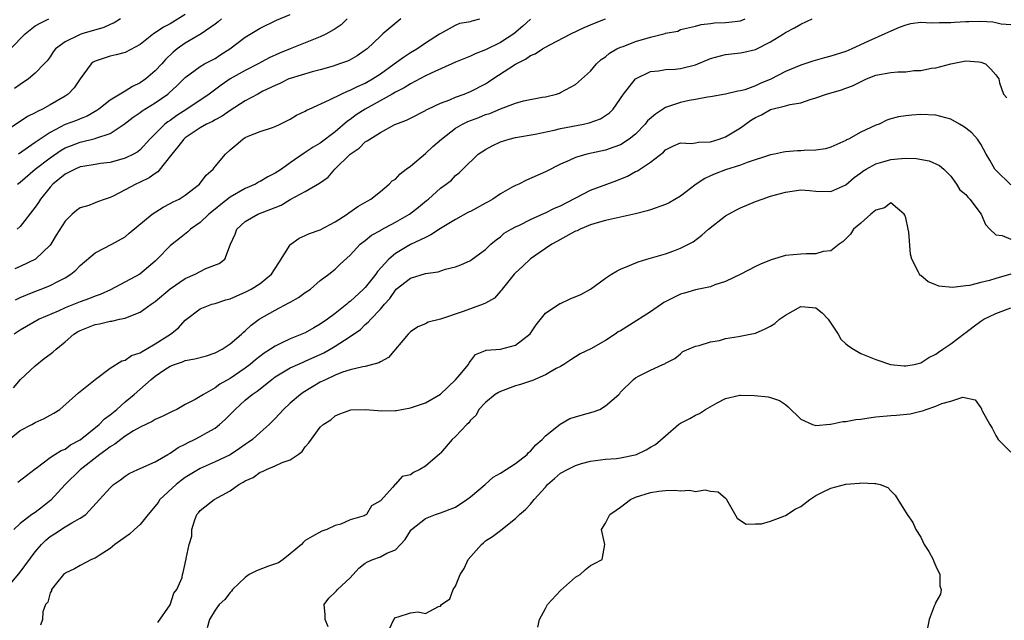
# Model space of a CAD drawing. Units: inches. Extents: x 2598000 to 2601000, y 1500000 to 1503000.
# Drawn here: x 2599477 to 2599608, y 1501359 to 1501439 of the extents above; entities that cross this region are included whole.
import ezdxf

# ---------------------------------------------------------------- set-up
doc = ezdxf.new("R2010")
doc.units = ezdxf.units.IN
doc.header["$MEASUREMENT"] = 0
doc.layers.add('LD25981500_2ft', color=71, linetype='Continuous')

msp = doc.modelspace()

# ---------------------------------------------------------------- linework, layer by layer
at = {"layer": 'LD25981500_2ft'}
for points, elevation in [([(2599499, 1501439.57), (2599497, 1501438.36), (2599496.09, 1501437.91), (2599495, 1501437.14), (2599494.77, 1501437), (2599493, 1501435.58), (2599491, 1501434.53), (2599489.8, 1501434.2), (2599489, 1501434.02), (2599487, 1501433.38), (2599486.76, 1501433.24), (2599486.48, 1501433), (2599485, 1501431.03), (2599484.19, 1501429.81), (2599483.42, 1501429), (2599483, 1501428.71), (2599481, 1501427.55), (2599479.98, 1501427), (2599479.31, 1501426.69), (2599479, 1501426.49), (2599478, 1501426), (2599475, 1501424.01)], 8780), ([(2599476.65, 1501417), (2599477, 1501417.26), (2599479.03, 1501419), (2599481, 1501420.52), (2599482.48, 1501421.52), (2599483, 1501421.83), (2599483.84, 1501422.16), (2599485, 1501422.6), (2599487, 1501423.06), (2599487.11, 1501423.11), (2599489, 1501423.76), (2599490.87, 1501425), (2599492.07, 1501425.93), (2599493, 1501426.56), (2599493.25, 1501426.75), (2599495, 1501427.83), (2599496.69, 1501429), (2599496.86, 1501429.14), (2599497.9, 1501430.1), (2599499, 1501431.18), (2599501, 1501432.67), (2599501.57, 1501433), (2599503, 1501433.75), (2599503.76, 1501434.24), (2599504.95, 1501435), (2599507, 1501436.56), (2599509, 1501437.77), (2599511.17, 1501438.83), (2599513, 1501439.61)], 8784), ([(2599475.53, 1501383), (2599477, 1501384.19), (2599478.56, 1501385), (2599479, 1501385.26), (2599480.21, 1501385.79), (2599481, 1501386.25), (2599481.5, 1501386.5), (2599482.29, 1501387), (2599484.79, 1501389.21), (2599487.02, 1501390.98), (2599489, 1501392.47), (2599490.55, 1501393.45), (2599491, 1501393.54), (2599491.84, 1501394.16), (2599493, 1501394.53), (2599493.27, 1501394.73), (2599493.8, 1501395), (2599495, 1501395.72), (2599497.03, 1501397), (2599498.12, 1501397.88), (2599499, 1501398.89), (2599501, 1501400.37), (2599502.56, 1501401), (2599503, 1501401.1), (2599504.4, 1501401.6), (2599505, 1501401.73), (2599505.86, 1501402.14), (2599507, 1501402.59), (2599507.27, 1501402.73), (2599507.78, 1501403), (2599509, 1501403.78), (2599510.52, 1501405), (2599511.49, 1501406.51), (2599513, 1501408.92), (2599513.08, 1501409), (2599514.19, 1501409.81), (2599515, 1501410.15), (2599515.57, 1501410.43), (2599517, 1501410.93), (2599519, 1501411.99), (2599520.6, 1501413), (2599520.82, 1501413.18), (2599522, 1501414), (2599523.26, 1501414.74), (2599523.72, 1501415), (2599525, 1501416.01), (2599526.17, 1501417), (2599526.58, 1501417.42), (2599527, 1501417.67), (2599527.65, 1501418.35), (2599528.46, 1501419), (2599529, 1501419.41), (2599531, 1501421.09), (2599532, 1501422), (2599533.14, 1501423), (2599535, 1501424.45), (2599535.95, 1501425), (2599536.64, 1501425.36), (2599538.11, 1501425.89), (2599539, 1501426.25), (2599539.59, 1501426.41), (2599541.02, 1501427.02), (2599543, 1501427.76), (2599544.08, 1501428.08), (2599546.57, 1501428.57), (2599547, 1501428.64), (2599548.48, 1501429), (2599548.88, 1501429.12), (2599549, 1501429.18), (2599551, 1501430.25), (2599553, 1501432.04), (2599553.8, 1501433), (2599554.42, 1501433.58), (2599555, 1501433.96), (2599555.55, 1501434.45), (2599556.51, 1501435), (2599557, 1501435.23), (2599557.33, 1501435.33), (2599559, 1501435.98), (2599561, 1501436.56), (2599562.93, 1501437.07), (2599563, 1501437.1), (2599564.62, 1501437.38), (2599565, 1501437.57), (2599565.79, 1501437.79), (2599567, 1501438.04), (2599567.75, 1501438.25), (2599569, 1501438.39), (2599569.53, 1501438.47), (2599571, 1501438.51), (2599571.45, 1501438.55), (2599573, 1501438.75), (2599573.61, 1501439)], 8796), ([(2599475.74, 1501435), (2599477.66, 1501437), (2599479, 1501438.07), (2599479.59, 1501438.41), (2599480.82, 1501439)], 8776), ([(2599476.11, 1501389.89), (2599477.06, 1501391), (2599479, 1501392.81), (2599480.23, 1501393.77), (2599481, 1501394.35), (2599481.39, 1501394.61), (2599481.81, 1501395), (2599483, 1501396), (2599484.15, 1501397), (2599484.67, 1501397.33), (2599485, 1501397.51), (2599487, 1501398.3), (2599487.6, 1501398.4), (2599489, 1501398.73), (2599489.25, 1501398.75), (2599490.25, 1501399), (2599491, 1501399.16), (2599491.3, 1501399.3), (2599493, 1501399.96), (2599494.46, 1501401), (2599495, 1501401.35), (2599497, 1501403.07), (2599499, 1501404.45), (2599500.32, 1501405), (2599501.75, 1501405.75), (2599503.55, 1501406.45), (2599504.28, 1501407), (2599505.04, 1501409), (2599505.66, 1501410.33), (2599505.87, 1501411), (2599507, 1501412), (2599508.67, 1501413), (2599511, 1501413.88), (2599511.79, 1501414.21), (2599513, 1501414.93), (2599515, 1501416), (2599516.89, 1501417.11), (2599518.07, 1501417.93), (2599518.96, 1501419), (2599520.97, 1501421), (2599522.2, 1501421.8), (2599523, 1501422.64), (2599523.25, 1501422.75), (2599523.58, 1501423), (2599525, 1501423.87), (2599526.93, 1501424.93), (2599527.07, 1501425), (2599528.49, 1501425.51), (2599529, 1501425.8), (2599531, 1501426.81), (2599531.11, 1501426.89), (2599531.33, 1501427), (2599533, 1501427.76), (2599534.24, 1501428.24), (2599535, 1501428.59), (2599536.15, 1501429), (2599537, 1501429.34), (2599539, 1501430.35), (2599539.4, 1501430.6), (2599539.98, 1501431), (2599543, 1501432.97), (2599544.34, 1501433.66), (2599545, 1501434.11), (2599545.64, 1501434.36), (2599546.6, 1501435), (2599547, 1501435.25), (2599547.56, 1501435.56), (2599550.36, 1501437), (2599552.15, 1501437.85), (2599553.55, 1501438.45), (2599555, 1501439.03)], 8794), ([(2599609, 1501438.2), (2599607.69, 1501438.31), (2599607, 1501438.5), (2599606.58, 1501438.58), (2599605, 1501438.67), (2599603.39, 1501438.61), (2599603, 1501438.61), (2599601.49, 1501438.51), (2599601, 1501438.46), (2599599.51, 1501438.49), (2599598.42, 1501438.42), (2599597, 1501438.51), (2599595.65, 1501438.35), (2599595, 1501438.19), (2599594.13, 1501437.87), (2599593, 1501437.38), (2599592.22, 1501437), (2599590.02, 1501436.02), (2599587.8, 1501435), (2599587, 1501434.68), (2599585, 1501434.04), (2599584.18, 1501433.82), (2599582.63, 1501433.37), (2599581, 1501432.83), (2599579, 1501431.98), (2599577.04, 1501430.96), (2599575.62, 1501430.38), (2599575, 1501430.1), (2599573.57, 1501429.57), (2599573, 1501429.42), (2599572.62, 1501429.38), (2599570.97, 1501428.97), (2599569, 1501428.61), (2599568.57, 1501428.57), (2599567, 1501428.25), (2599566.14, 1501428.14), (2599565, 1501427.88), (2599563, 1501427.19), (2599561.67, 1501426.33), (2599560.59, 1501425.41), (2599560.28, 1501425), (2599559, 1501423.67), (2599558.16, 1501423), (2599557, 1501422.25), (2599556.1, 1501421.9), (2599555, 1501421.53), (2599552.51, 1501421), (2599551, 1501420.56), (2599550.14, 1501420.14), (2599549, 1501419.65), (2599547, 1501418.64), (2599544.47, 1501417.53), (2599543.45, 1501417), (2599543, 1501416.81), (2599542.58, 1501416.58), (2599541, 1501415.7), (2599539.98, 1501415), (2599539.37, 1501414.63), (2599539, 1501414.45), (2599537, 1501413.37), (2599536.74, 1501413.26), (2599535, 1501412.29), (2599533, 1501411.08), (2599531.75, 1501410.25), (2599531, 1501409.9), (2599529, 1501408.94), (2599527, 1501407.74), (2599526.15, 1501407), (2599524.63, 1501405.37), (2599524.4, 1501405), (2599523, 1501403.24), (2599522.77, 1501403), (2599521, 1501401.38), (2599520.77, 1501401.23), (2599520.52, 1501401), (2599519, 1501399.77), (2599517.95, 1501399), (2599517, 1501398.33), (2599516.13, 1501397.87), (2599515, 1501397.2), (2599514.56, 1501397), (2599513, 1501396.39), (2599511.81, 1501395.81), (2599511, 1501395.44), (2599510.37, 1501395), (2599509.53, 1501394.47), (2599508.39, 1501393.61), (2599507.68, 1501393), (2599507, 1501392.48), (2599505, 1501391.13), (2599503.62, 1501390.38), (2599503, 1501389.88), (2599501.43, 1501389), (2599501, 1501388.7), (2599500.31, 1501388.31), (2599499, 1501387.63), (2599497.87, 1501387), (2599497.27, 1501386.73), (2599495.95, 1501386.05), (2599495, 1501385.64), (2599494.61, 1501385.39), (2599493, 1501384.64), (2599492.13, 1501384.13), (2599491, 1501383.42), (2599490.43, 1501383), (2599489.63, 1501382.37), (2599489, 1501382.02), (2599488.44, 1501381.56), (2599487.64, 1501381), (2599485, 1501378.93), (2599482.99, 1501377.01), (2599481.09, 1501374.91), (2599479.98, 1501374.02), (2599479, 1501373.28), (2599478.56, 1501373), (2599477, 1501371.8), (2599476.16, 1501371)], 8800), ([(2599545, 1501438.95), (2599543.98, 1501438.02), (2599542.77, 1501437), (2599541, 1501435.85), (2599539, 1501434.87), (2599537.65, 1501434.35), (2599537, 1501434.05), (2599535, 1501433.23), (2599531.77, 1501431.77), (2599531, 1501431.4), (2599529, 1501430.36), (2599528.17, 1501429.83), (2599527, 1501429.24), (2599526.59, 1501429), (2599522.99, 1501427), (2599521.79, 1501426.21), (2599521, 1501425.6), (2599520.63, 1501425.37), (2599519, 1501423.95), (2599517, 1501422.47), (2599516.06, 1501421.94), (2599514.86, 1501421.14), (2599513, 1501419.85), (2599511.82, 1501419), (2599511.33, 1501418.67), (2599511, 1501418.45), (2599510.02, 1501417.97), (2599509, 1501417.36), (2599508.75, 1501417.25), (2599508.36, 1501417), (2599507, 1501416.41), (2599505, 1501415.25), (2599503.73, 1501414.27), (2599503, 1501413.66), (2599502.17, 1501413), (2599501, 1501411.89), (2599499.69, 1501411), (2599499.35, 1501410.65), (2599498.26, 1501409.74), (2599497.27, 1501409), (2599497, 1501408.77), (2599495.29, 1501407), (2599495, 1501406.74), (2599492.97, 1501405.03), (2599489.06, 1501402.94), (2599487.69, 1501402.31), (2599487, 1501402.08), (2599486.25, 1501401.75), (2599485, 1501401.31), (2599483, 1501400.51), (2599482.08, 1501400.08), (2599479.56, 1501399), (2599477, 1501397.57), (2599476.21, 1501397)], 8792), ([(2599490.4, 1501439), (2599489.54, 1501438.46), (2599489, 1501438.27), (2599488.16, 1501437.84), (2599485.21, 1501437), (2599485, 1501436.93), (2599484.83, 1501436.83), (2599483, 1501435.96), (2599481.72, 1501435), (2599481.4, 1501434.6), (2599481, 1501433.95), (2599480.6, 1501433.4), (2599480.23, 1501433), (2599479, 1501431.78), (2599478.12, 1501431), (2599477, 1501430.28), (2599476.28, 1501429.72)], 8778), ([(2599527.75, 1501439), (2599525.32, 1501437), (2599525, 1501436.72), (2599523.23, 1501435), (2599523, 1501434.82), (2599521.91, 1501434.09), (2599521, 1501433.56), (2599520.62, 1501433.38), (2599519.57, 1501433), (2599518.73, 1501432.73), (2599517, 1501432.23), (2599515.94, 1501431.94), (2599513, 1501431.08), (2599512.82, 1501431), (2599511.6, 1501430.4), (2599511, 1501430.15), (2599509.36, 1501429.36), (2599508.66, 1501429), (2599507, 1501428.11), (2599505, 1501426.81), (2599503.93, 1501426.07), (2599503, 1501425.58), (2599502.64, 1501425.36), (2599501.86, 1501425), (2599501, 1501424.51), (2599499, 1501423.16), (2599498.81, 1501423), (2599498.04, 1501421.96), (2599497.21, 1501421), (2599495.37, 1501418.63), (2599495, 1501418.42), (2599494.18, 1501417.82), (2599493, 1501417.26), (2599492.42, 1501417), (2599491, 1501416.23), (2599489.39, 1501415.39), (2599489, 1501415.2), (2599488.33, 1501415), (2599487.34, 1501414.66), (2599487, 1501414.49), (2599486.17, 1501414.17), (2599485, 1501413.86), (2599484.51, 1501413.49), (2599483.93, 1501413), (2599483, 1501412.08), (2599481.82, 1501410.18), (2599481.1, 1501409), (2599481, 1501408.87), (2599479.06, 1501407), (2599477, 1501406.01), (2599476.3, 1501405.7)], 8788), ([(2599476.4, 1501401.6), (2599477, 1501401.89), (2599477.78, 1501402.22), (2599479.21, 1501402.79), (2599479.81, 1501403), (2599481, 1501403.48), (2599482.05, 1501404.05), (2599483, 1501404.51), (2599483.76, 1501405), (2599484.44, 1501405.56), (2599485, 1501406.17), (2599487, 1501407.83), (2599489.24, 1501409), (2599491, 1501409.99), (2599491.54, 1501410.46), (2599494.62, 1501413), (2599496.05, 1501413.95), (2599497, 1501414.4), (2599497.38, 1501414.62), (2599498.22, 1501415), (2599499, 1501415.52), (2599500.93, 1501417), (2599501.8, 1501418.2), (2599502.71, 1501419), (2599503, 1501419.34), (2599504.35, 1501421), (2599505, 1501421.58), (2599505.79, 1501422.21), (2599506.68, 1501423), (2599507, 1501423.2), (2599507.37, 1501423.37), (2599509, 1501424), (2599510.51, 1501424.51), (2599511, 1501424.66), (2599511.66, 1501425), (2599513, 1501425.64), (2599513.83, 1501426.17), (2599515, 1501426.73), (2599515.17, 1501426.83), (2599515.52, 1501427), (2599518.23, 1501428.23), (2599519.77, 1501429), (2599520.62, 1501429.38), (2599521, 1501429.51), (2599521.98, 1501430.02), (2599523, 1501430.45), (2599523.96, 1501431), (2599525, 1501431.68), (2599526.86, 1501433), (2599528.08, 1501433.92), (2599529, 1501434.51), (2599529.85, 1501435), (2599531, 1501435.8), (2599532.9, 1501437), (2599533, 1501437.08), (2599535, 1501438.18), (2599535.58, 1501438.42), (2599537, 1501438.65), (2599537.25, 1501438.75), (2599538.24, 1501439)], 8790), ([(2599520.56, 1501439), (2599519.77, 1501438.23), (2599519, 1501437.68), (2599517.84, 1501437), (2599517, 1501436.6), (2599513, 1501435.01), (2599511.58, 1501434.42), (2599510.2, 1501433.8), (2599508.74, 1501433), (2599507, 1501432.12), (2599505, 1501431), (2599503.8, 1501430.2), (2599502.18, 1501429), (2599499.22, 1501427), (2599497.87, 1501426.13), (2599497, 1501425.49), (2599496.7, 1501425.3), (2599496.3, 1501425), (2599494.28, 1501423), (2599493, 1501421.58), (2599492.69, 1501421.31), (2599492.13, 1501421), (2599491, 1501420.45), (2599489, 1501419.88), (2599487.73, 1501419.73), (2599487, 1501419.6), (2599485.35, 1501419.35), (2599485, 1501419.28), (2599484.34, 1501419), (2599483.46, 1501418.54), (2599483, 1501418.34), (2599481.38, 1501417), (2599481, 1501416.59), (2599479.73, 1501415), (2599479.46, 1501414.55), (2599479, 1501413.92), (2599477, 1501411.37), (2599476.61, 1501411)], 8786), ([(2599476.71, 1501377.29), (2599479, 1501379.1), (2599479.31, 1501379.31), (2599481, 1501380.58), (2599481.64, 1501381), (2599482.48, 1501381.52), (2599483, 1501381.7), (2599483.74, 1501382.26), (2599485, 1501382.93), (2599487.56, 1501385), (2599488.27, 1501385.73), (2599489, 1501386.27), (2599489.88, 1501387), (2599491, 1501387.99), (2599492.21, 1501389), (2599494.46, 1501391), (2599495, 1501391.42), (2599496.31, 1501392.31), (2599497, 1501392.76), (2599497.57, 1501393), (2599498.65, 1501393.35), (2599499, 1501393.5), (2599500.27, 1501393.73), (2599501.85, 1501394.15), (2599503, 1501394.52), (2599503.92, 1501395), (2599505, 1501395.72), (2599506.49, 1501397), (2599506.74, 1501397.26), (2599507, 1501397.48), (2599507.78, 1501398.22), (2599508.85, 1501399), (2599511, 1501400.23), (2599512.82, 1501401.18), (2599513, 1501401.3), (2599514.11, 1501401.89), (2599515, 1501402.55), (2599515.69, 1501403), (2599517, 1501404.16), (2599518.12, 1501405), (2599519, 1501405.69), (2599519.66, 1501406.34), (2599521, 1501407.53), (2599522.33, 1501409), (2599523, 1501409.5), (2599523.82, 1501410.18), (2599525, 1501410.83), (2599525.09, 1501410.91), (2599527, 1501411.94), (2599528.89, 1501413), (2599530.07, 1501413.93), (2599531.17, 1501414.83), (2599531.42, 1501415), (2599533, 1501416.47), (2599533.75, 1501417), (2599534.46, 1501417.54), (2599535, 1501418.13), (2599535.49, 1501418.51), (2599536, 1501419), (2599538.02, 1501421), (2599539, 1501421.6), (2599539.89, 1501422.11), (2599541, 1501422.61), (2599542.16, 1501423), (2599543, 1501423.21), (2599545.64, 1501423.64), (2599548.18, 1501424.18), (2599549, 1501424.39), (2599552.05, 1501425), (2599552.83, 1501425.17), (2599554.31, 1501425.69), (2599555.51, 1501426.49), (2599556, 1501427), (2599557.4, 1501429), (2599559, 1501431), (2599561, 1501432), (2599562.07, 1501432.07), (2599563, 1501432.28), (2599564.29, 1501432.29), (2599565, 1501432.4), (2599567, 1501432.88), (2599569, 1501433.73), (2599571, 1501434.28), (2599573, 1501434.48), (2599573.43, 1501434.57), (2599575, 1501434.95), (2599577, 1501435.97), (2599578.71, 1501437), (2599579, 1501437.19), (2599580.2, 1501437.8), (2599581, 1501438.28), (2599582.54, 1501439)], 8798), ([(2599503.82, 1501439), (2599503.39, 1501438.61), (2599503, 1501438.31), (2599501.14, 1501437), (2599499, 1501435.77), (2599497.92, 1501435), (2599497.41, 1501434.59), (2599496.39, 1501433.61), (2599495.87, 1501433), (2599495, 1501432.07), (2599493.74, 1501431), (2599493, 1501430.47), (2599492, 1501430), (2599491, 1501429.37), (2599490.33, 1501429), (2599489, 1501428.19), (2599487.51, 1501427), (2599487.21, 1501426.79), (2599485.94, 1501426.06), (2599485, 1501425.71), (2599484.51, 1501425.49), (2599483, 1501424.92), (2599481, 1501423.89), (2599479.26, 1501422.74), (2599479, 1501422.54), (2599476.8, 1501421)], 8782), ([(2599475.04, 1501362.96), (2599477, 1501365.33), (2599479, 1501368.03), (2599479.85, 1501369), (2599480.42, 1501369.58), (2599481, 1501370.05), (2599481.59, 1501370.41), (2599483, 1501371.34), (2599483.91, 1501371.91), (2599485, 1501372.5), (2599485.75, 1501373), (2599487.6, 1501375), (2599489, 1501376.57), (2599489.46, 1501377), (2599490.4, 1501377.6), (2599491, 1501378.1), (2599491.55, 1501378.45), (2599492.68, 1501379), (2599495, 1501380.01), (2599496.68, 1501381), (2599497, 1501381.16), (2599498.07, 1501381.93), (2599499, 1501382.38), (2599499.4, 1501382.6), (2599500.26, 1501383), (2599501, 1501383.37), (2599501.91, 1501383.91), (2599503, 1501384.52), (2599503.59, 1501385), (2599504.34, 1501385.66), (2599505, 1501386.34), (2599505.34, 1501386.66), (2599505.64, 1501387), (2599507, 1501388.22), (2599507.94, 1501389), (2599508.57, 1501389.43), (2599510.55, 1501391), (2599511, 1501391.33), (2599513, 1501392.52), (2599514.03, 1501393), (2599514.71, 1501393.29), (2599515, 1501393.4), (2599517.47, 1501394.53), (2599518.32, 1501395), (2599519, 1501395.41), (2599520.21, 1501396.21), (2599521, 1501396.7), (2599522.34, 1501397.66), (2599523, 1501398.29), (2599523.4, 1501398.6), (2599523.73, 1501399), (2599525, 1501400.34), (2599525.56, 1501401), (2599526.25, 1501401.75), (2599527, 1501402.88), (2599527.13, 1501403), (2599529, 1501404.46), (2599531, 1501405.08), (2599532.7, 1501405.3), (2599533.69, 1501405.69), (2599535, 1501406), (2599535.73, 1501406.27), (2599537, 1501406.84), (2599537.24, 1501407), (2599539, 1501408.29), (2599539.73, 1501409), (2599540.43, 1501409.57), (2599541, 1501409.98), (2599541.52, 1501410.48), (2599542.44, 1501411), (2599543, 1501411.29), (2599543.52, 1501411.52), (2599545, 1501412.27), (2599546.88, 1501413.12), (2599547, 1501413.16), (2599548.21, 1501413.79), (2599549, 1501414.12), (2599553, 1501416.19), (2599556.52, 1501417.48), (2599557.95, 1501418.05), (2599559, 1501418.66), (2599559.25, 1501418.75), (2599561, 1501419.91), (2599562.74, 1501421.26), (2599563, 1501421.56), (2599563.96, 1501422.04), (2599565, 1501422.49), (2599566.39, 1501422.39), (2599567, 1501422.5), (2599567.4, 1501422.6), (2599569, 1501422.65), (2599570.16, 1501423), (2599571, 1501423.3), (2599573, 1501424.51), (2599573.66, 1501425), (2599574.46, 1501425.54), (2599575, 1501425.87), (2599575.77, 1501426.23), (2599577, 1501426.93), (2599579, 1501427.43), (2599579.62, 1501427.62), (2599581, 1501427.83), (2599582.26, 1501428.26), (2599583, 1501428.48), (2599584.45, 1501429), (2599586.43, 1501429.57), (2599587, 1501429.76), (2599587.9, 1501430.1), (2599589.78, 1501431), (2599591, 1501431.49), (2599593, 1501431.86), (2599593.95, 1501431.95), (2599595, 1501431.94), (2599596.11, 1501432.11), (2599597, 1501432.13), (2599598.44, 1501432.44), (2599599, 1501432.5), (2599601, 1501433.02), (2599603, 1501433.41), (2599604.73, 1501433.27), (2599605, 1501433.26), (2599605.61, 1501433), (2599606.32, 1501432.32), (2599607, 1501431.55), (2599607.38, 1501431), (2599607.51, 1501430.49), (2599608.03, 1501429), (2599608.47, 1501428.47)], 8802), ([(2599609, 1501416.92), (2599607, 1501418.85), (2599606.88, 1501419), (2599606.18, 1501420.18), (2599605.71, 1501421), (2599605, 1501422.3), (2599604.57, 1501423), (2599603.82, 1501423.82), (2599603, 1501424.47), (2599602.68, 1501424.68), (2599602.15, 1501425), (2599601, 1501425.63), (2599599, 1501426.2), (2599597, 1501426.25), (2599595.81, 1501426.19), (2599595, 1501426.11), (2599594.03, 1501425.97), (2599593, 1501425.7), (2599592.5, 1501425.5), (2599591.44, 1501425), (2599591, 1501424.83), (2599589, 1501423.9), (2599587.38, 1501423), (2599587.11, 1501422.89), (2599587, 1501422.81), (2599585, 1501421.93), (2599584.29, 1501421.71), (2599583, 1501421.52), (2599581.46, 1501421.46), (2599581, 1501421.42), (2599580.58, 1501421.42), (2599579, 1501421.31), (2599578.73, 1501421.27), (2599577.5, 1501421), (2599577, 1501420.91), (2599573.86, 1501419.86), (2599573, 1501419.53), (2599571, 1501418.9), (2599569.62, 1501418.37), (2599569, 1501418.12), (2599568.24, 1501417.76), (2599567.07, 1501417), (2599565, 1501415.38), (2599563.49, 1501414.51), (2599563, 1501414.28), (2599561, 1501413.57), (2599560.56, 1501413.44), (2599559, 1501413.03), (2599555, 1501412.14), (2599553.87, 1501411.86), (2599553, 1501411.57), (2599551.61, 1501411), (2599551.21, 1501410.79), (2599551, 1501410.72), (2599550.43, 1501410.43), (2599548.61, 1501409.39), (2599547.87, 1501409), (2599547, 1501408.43), (2599545, 1501407.05), (2599543.95, 1501406.05), (2599543, 1501405.2), (2599542.81, 1501405), (2599541.21, 1501403), (2599541.14, 1501402.86), (2599541, 1501402.73), (2599540.19, 1501401.81), (2599539, 1501401.14), (2599538.7, 1501401), (2599536.02, 1501400.02), (2599533.01, 1501399.01), (2599531.39, 1501398.61), (2599531, 1501398.41), (2599530.01, 1501397.99), (2599529, 1501397.31), (2599528.69, 1501397), (2599526.07, 1501393.93), (2599525, 1501393.33), (2599524.82, 1501393.18), (2599523, 1501392.71), (2599522.68, 1501392.68), (2599521, 1501392.26), (2599519.94, 1501391.94), (2599519, 1501391.57), (2599517.77, 1501391), (2599517, 1501390.61), (2599515.98, 1501390.02), (2599514.73, 1501389.27), (2599514.36, 1501389), (2599513, 1501387.83), (2599512.09, 1501387), (2599511, 1501385.78), (2599510.61, 1501385.39), (2599510.2, 1501385), (2599509, 1501383.93), (2599507.96, 1501383), (2599507.4, 1501382.6), (2599507, 1501382.33), (2599506.24, 1501381.77), (2599505, 1501380.97), (2599503, 1501380), (2599501, 1501379.12), (2599499, 1501377.93), (2599498.46, 1501377.54), (2599497.81, 1501377), (2599495.64, 1501375), (2599495.38, 1501374.62), (2599495, 1501374.13), (2599494.05, 1501373), (2599493, 1501371.68), (2599492.27, 1501371), (2599491.6, 1501370.4), (2599489.61, 1501369), (2599489, 1501368.49), (2599487.53, 1501367.53), (2599487, 1501367.17), (2599486.54, 1501367), (2599485, 1501366.2), (2599484.25, 1501365.75), (2599483, 1501365.17), (2599482.92, 1501365.08), (2599482.81, 1501365), (2599481.85, 1501363.85), (2599481.2, 1501363), (2599481.17, 1501362.83), (2599481, 1501362.57), (2599480.68, 1501361.32), (2599480.41, 1501361), (2599480.05, 1501360.05), (2599479.97, 1501359), (2599479.72, 1501358.28)], 8804), ([(2599495.36, 1501358.64), (2599497, 1501360.99), (2599497.47, 1501362.53), (2599497.91, 1501363), (2599498.61, 1501364.61), (2599498.66, 1501365), (2599498.73, 1501365.27), (2599499, 1501366.49), (2599499.07, 1501366.93), (2599499.11, 1501367), (2599499.12, 1501367.12), (2599499.54, 1501369), (2599499.9, 1501370.1), (2599499.9, 1501371), (2599500.27, 1501372.27), (2599500.55, 1501373), (2599500.77, 1501373.23), (2599501, 1501373.52), (2599502.87, 1501375), (2599505, 1501376.14), (2599506.14, 1501377), (2599506.71, 1501377.29), (2599507, 1501377.48), (2599508.05, 1501377.95), (2599509, 1501378.63), (2599509.29, 1501378.71), (2599509.84, 1501379), (2599511, 1501379.48), (2599511.93, 1501379.93), (2599513, 1501380.26), (2599514.05, 1501381), (2599514.59, 1501381.41), (2599515, 1501382.03), (2599515.47, 1501382.53), (2599517, 1501384.64), (2599517.37, 1501385), (2599518.39, 1501385.61), (2599519, 1501386.12), (2599519.6, 1501386.4), (2599521.07, 1501386.93), (2599523.03, 1501386.97), (2599525.2, 1501386.8), (2599527, 1501386.83), (2599527.16, 1501386.84), (2599529, 1501387.19), (2599531, 1501387.86), (2599533, 1501389.03), (2599535, 1501390.92), (2599535.58, 1501391.58), (2599536.73, 1501393), (2599536.82, 1501393.18), (2599537, 1501393.42), (2599537.69, 1501394.31), (2599539, 1501394.85), (2599539.1, 1501394.9), (2599541, 1501395.04), (2599543, 1501395.55), (2599544.96, 1501397.04), (2599545.74, 1501398.26), (2599547, 1501399.83), (2599548.92, 1501401.08), (2599549, 1501401.11), (2599550.29, 1501401.71), (2599551.7, 1501402.29), (2599552.98, 1501403), (2599555, 1501404.48), (2599555.81, 1501405), (2599556.56, 1501405.44), (2599557, 1501405.66), (2599558.18, 1501406.18), (2599559.36, 1501406.64), (2599560.51, 1501407), (2599563, 1501407.7), (2599564.12, 1501408.12), (2599565, 1501408.46), (2599566.67, 1501409.33), (2599567.82, 1501410.18), (2599568.71, 1501411), (2599571, 1501412.77), (2599571.38, 1501413), (2599572.44, 1501413.56), (2599573, 1501413.82), (2599575, 1501414.67), (2599575.87, 1501415), (2599577, 1501415.38), (2599579, 1501415.94), (2599581, 1501416.23), (2599582.16, 1501416.16), (2599583, 1501416.08), (2599585, 1501416.03), (2599587, 1501416.92), (2599588.13, 1501417.87), (2599589, 1501418.5), (2599589.28, 1501418.72), (2599589.71, 1501419), (2599591, 1501419.7), (2599591.96, 1501419.96), (2599593, 1501420.28), (2599594.43, 1501420.43), (2599595, 1501420.46), (2599596.4, 1501420.4), (2599598.1, 1501420.1), (2599599.5, 1501419.5), (2599600.09, 1501419), (2599601, 1501418.05), (2599601.76, 1501417), (2599602.22, 1501416.22), (2599603, 1501415.61), (2599603.27, 1501415.27), (2599603.53, 1501415), (2599605.06, 1501413), (2599605.63, 1501411.63), (2599606.2, 1501411), (2599607, 1501410.26), (2599607.86, 1501410.14), (2599609, 1501409.67)], 8806), ([(2599609, 1501404.99), (2599607, 1501404.42), (2599606.15, 1501404.15), (2599605, 1501403.89), (2599603.5, 1501403.5), (2599603, 1501403.45), (2599601.23, 1501403.23), (2599599.42, 1501403.42), (2599599, 1501403.6), (2599597.98, 1501403.98), (2599597, 1501404.82), (2599596.89, 1501404.89), (2599596.82, 1501405), (2599596.71, 1501405.29), (2599595.83, 1501407), (2599595.65, 1501407.65), (2599595.4, 1501410.6), (2599595.33, 1501411), (2599595, 1501412.53), (2599594.88, 1501412.88), (2599594.81, 1501413), (2599593, 1501414.49), (2599592.18, 1501413.82), (2599591, 1501413.52), (2599590.37, 1501413), (2599589, 1501411.8), (2599588.02, 1501411), (2599587.65, 1501410.35), (2599587, 1501409.73), (2599586.64, 1501409.36), (2599586.13, 1501409), (2599585, 1501408.11), (2599584.01, 1501408.01), (2599583, 1501407.7), (2599581.73, 1501407.73), (2599581, 1501407.69), (2599579, 1501407.48), (2599577.08, 1501406.92), (2599575.65, 1501406.35), (2599575, 1501406.05), (2599573.04, 1501405), (2599571, 1501404.05), (2599569.58, 1501403.58), (2599569, 1501403.34), (2599567, 1501402.91), (2599565.52, 1501402.48), (2599565, 1501402.35), (2599564.08, 1501401.92), (2599562.78, 1501401.22), (2599562.48, 1501401), (2599561, 1501399.97), (2599558.2, 1501398.2), (2599557, 1501397.46), (2599556.7, 1501397.31), (2599556.3, 1501397), (2599555, 1501396.17), (2599553.06, 1501395.06), (2599551.62, 1501394.38), (2599551, 1501393.98), (2599550.38, 1501393.62), (2599549.45, 1501393), (2599549, 1501392.73), (2599548.44, 1501392.44), (2599547, 1501391.59), (2599545.19, 1501390.81), (2599545, 1501390.77), (2599543.68, 1501390.32), (2599543, 1501390.13), (2599541, 1501389.38), (2599540.74, 1501389.26), (2599540.31, 1501389), (2599539, 1501387.9), (2599538.13, 1501387), (2599537.77, 1501386.23), (2599537, 1501385.58), (2599536.77, 1501385.23), (2599536.51, 1501385), (2599535, 1501383.4), (2599534.58, 1501383), (2599533, 1501381.17), (2599532.91, 1501381.09), (2599531, 1501379.45), (2599530.25, 1501379), (2599529.42, 1501378.58), (2599529, 1501378.28), (2599527.93, 1501378.07), (2599527, 1501377.04), (2599526.96, 1501377.04), (2599526.66, 1501376.66), (2599525, 1501374.84), (2599523.83, 1501374.17), (2599523.14, 1501373), (2599523, 1501372.91), (2599522.84, 1501372.84), (2599521, 1501372.28), (2599519.72, 1501371.72), (2599519, 1501371.54), (2599517.89, 1501371), (2599517.22, 1501370.78), (2599515.94, 1501370.06), (2599515, 1501369.56), (2599514.72, 1501369.28), (2599514.48, 1501369), (2599513, 1501367.78), (2599512.04, 1501367), (2599511.43, 1501366.57), (2599510.12, 1501366.12), (2599508.51, 1501365.49), (2599507.54, 1501365), (2599507, 1501364.63), (2599505.31, 1501363), (2599505.19, 1501362.81), (2599505, 1501362.63), (2599504.3, 1501361.7), (2599503.55, 1501361), (2599503, 1501360.26), (2599502.23, 1501359), (2599501.91, 1501357.91)], 8808), ([(2599518.03, 1501358.03), (2599517.64, 1501359), (2599517.65, 1501359.65), (2599517.51, 1501361), (2599518.16, 1501361.84), (2599519, 1501362.65), (2599519.17, 1501362.83), (2599519.28, 1501363), (2599521, 1501364.57), (2599522.15, 1501365.85), (2599523, 1501366.53), (2599523.29, 1501366.71), (2599523.99, 1501367), (2599525, 1501367.38), (2599525.85, 1501367.85), (2599527, 1501368.3), (2599527.69, 1501369), (2599528.32, 1501369.68), (2599529, 1501370.82), (2599529.15, 1501371), (2599531, 1501372.49), (2599532.36, 1501373), (2599533, 1501373.21), (2599535, 1501373.98), (2599536.52, 1501375), (2599537, 1501375.34), (2599538.95, 1501377), (2599540.02, 1501377.98), (2599541, 1501378.52), (2599541.77, 1501379), (2599543, 1501379.81), (2599544.56, 1501381), (2599544.76, 1501381.24), (2599545, 1501381.45), (2599545.71, 1501382.29), (2599546.58, 1501383), (2599547, 1501383.5), (2599548.95, 1501385.05), (2599550.23, 1501385.77), (2599551, 1501385.99), (2599551.75, 1501386.25), (2599553.34, 1501386.66), (2599554.25, 1501387), (2599555, 1501387.48), (2599556.79, 1501389), (2599556.89, 1501389.11), (2599557, 1501389.29), (2599558.75, 1501391), (2599559, 1501391.19), (2599559.47, 1501391.48), (2599561, 1501392.23), (2599562.65, 1501393), (2599562.92, 1501393.08), (2599563, 1501393.15), (2599564.23, 1501393.77), (2599565, 1501394.39), (2599565.31, 1501394.69), (2599567, 1501395.42), (2599567.49, 1501395.49), (2599569, 1501395.99), (2599570.17, 1501396.17), (2599571, 1501396.42), (2599572.7, 1501396.7), (2599574.28, 1501397), (2599575, 1501397.16), (2599576.28, 1501397.72), (2599577, 1501398.07), (2599577.56, 1501398.44), (2599578.17, 1501399), (2599579, 1501399.56), (2599581, 1501400.69), (2599582.59, 1501400.59), (2599583, 1501400.52), (2599583.87, 1501399.87), (2599584.67, 1501399), (2599585.98, 1501397), (2599586.35, 1501396.35), (2599587, 1501395.73), (2599587.41, 1501395.41), (2599588.04, 1501395), (2599589, 1501394.45), (2599591, 1501393.63), (2599592.97, 1501393), (2599594.79, 1501392.79), (2599595, 1501392.78), (2599596.13, 1501393), (2599596.83, 1501393.17), (2599597, 1501393.2), (2599598.07, 1501393.93), (2599599, 1501394.34), (2599599.36, 1501394.64), (2599599.94, 1501395), (2599601, 1501395.73), (2599602.86, 1501397.14), (2599603, 1501397.23), (2599603.99, 1501398.01), (2599605, 1501398.74), (2599605.42, 1501399), (2599607, 1501399.79), (2599609, 1501400.52)], 8810), ([(2599525.85, 1501357), (2599526.81, 1501359), (2599527, 1501359.28), (2599527.37, 1501359.37), (2599529, 1501359.9), (2599530.02, 1501360.02), (2599531, 1501359.83), (2599532.77, 1501360.77), (2599533, 1501360.81), (2599533.17, 1501361), (2599534.24, 1501361.76), (2599534.72, 1501363), (2599535, 1501363.47), (2599535.64, 1501365), (2599536.18, 1501365.81), (2599536.71, 1501367), (2599538.47, 1501369), (2599538.76, 1501369.24), (2599539, 1501369.48), (2599539.95, 1501370.05), (2599541, 1501370.89), (2599541.07, 1501370.93), (2599543, 1501372.46), (2599543.54, 1501373), (2599544.33, 1501373.67), (2599545, 1501374.37), (2599545.49, 1501375), (2599547, 1501376.66), (2599547.28, 1501377), (2599548.22, 1501377.78), (2599549, 1501378.49), (2599549.95, 1501379), (2599551, 1501379.53), (2599551.79, 1501379.79), (2599553, 1501380.1), (2599555, 1501380.35), (2599556.45, 1501380.45), (2599557, 1501380.55), (2599558.94, 1501380.94), (2599559.12, 1501381), (2599560.4, 1501381.6), (2599561, 1501381.97), (2599561.66, 1501382.34), (2599563, 1501383.48), (2599564.74, 1501385), (2599565, 1501385.16), (2599566.23, 1501385.77), (2599567, 1501386.25), (2599567.53, 1501386.47), (2599568.34, 1501387), (2599569.88, 1501387.88), (2599571, 1501388.43), (2599572.9, 1501388.9), (2599573, 1501388.91), (2599574.84, 1501388.84), (2599576.68, 1501388.68), (2599577, 1501388.59), (2599578.19, 1501388.19), (2599579, 1501387.65), (2599579.34, 1501387.34), (2599581, 1501385.71), (2599582.56, 1501385), (2599582.88, 1501384.88), (2599583, 1501384.87), (2599584.95, 1501385.05), (2599585, 1501385.04), (2599586.6, 1501385.4), (2599587, 1501385.4), (2599588.35, 1501385.65), (2599589, 1501385.71), (2599590.1, 1501385.89), (2599591, 1501386.01), (2599593, 1501386.2), (2599593.76, 1501386.24), (2599595.61, 1501386.39), (2599597, 1501386.76), (2599597.21, 1501386.79), (2599597.7, 1501387), (2599599, 1501387.42), (2599599.8, 1501387.8), (2599601, 1501388.11), (2599602.61, 1501388.61), (2599604.27, 1501388.27), (2599605, 1501387.22), (2599605.1, 1501387.1), (2599605.11, 1501387), (2599605.2, 1501386.8), (2599606.21, 1501385), (2599606.52, 1501384.52), (2599607, 1501383.54), (2599607.3, 1501383), (2599609, 1501381.32)], 8812), ([(2599546, 1501358), (2599546.19, 1501359), (2599547, 1501360.47), (2599547.26, 1501361), (2599549, 1501362.89), (2599551, 1501364.64), (2599551.63, 1501365), (2599552.33, 1501365.67), (2599553, 1501366.22), (2599553.54, 1501366.46), (2599554.55, 1501367), (2599554.93, 1501369), (2599554.45, 1501371), (2599555, 1501371.83), (2599555.58, 1501373), (2599556.44, 1501373.56), (2599557, 1501373.96), (2599558.34, 1501375), (2599559, 1501375.29), (2599561, 1501375.92), (2599562.1, 1501376.1), (2599563, 1501376.19), (2599564.23, 1501376.23), (2599565, 1501376.15), (2599566.23, 1501376.23), (2599567, 1501376.08), (2599568.29, 1501376.29), (2599569, 1501376.09), (2599570.02, 1501376.02), (2599571, 1501375.17), (2599571.08, 1501375.08), (2599571.31, 1501374.69), (2599572.52, 1501372.52), (2599573, 1501372.19), (2599573.73, 1501371.73), (2599575, 1501371.74), (2599575.78, 1501371.78), (2599577, 1501372.13), (2599578.77, 1501372.77), (2599579, 1501372.87), (2599580.27, 1501373.73), (2599581, 1501374.08), (2599582.21, 1501375), (2599583, 1501375.52), (2599584.01, 1501376.01), (2599585, 1501376.53), (2599587, 1501377.02), (2599588.83, 1501377.17), (2599589, 1501377.22), (2599590.87, 1501377.13), (2599591, 1501377.15), (2599591.57, 1501377), (2599592.61, 1501376.61), (2599593, 1501376.17), (2599593.57, 1501375.57), (2599593.96, 1501375), (2599595.19, 1501373), (2599595.94, 1501371.94), (2599596.35, 1501371), (2599597, 1501369.97), (2599597.46, 1501369), (2599598.08, 1501368.08), (2599598.66, 1501367), (2599598.76, 1501366.76), (2599599, 1501366.12), (2599599.53, 1501365), (2599599.52, 1501363.52), (2599599.71, 1501363), (2599599.62, 1501362.38), (2599599, 1501361.34), (2599598.93, 1501361.07), (2599598.79, 1501360.79), (2599598.12, 1501359), (2599597.74, 1501357)], 8814)]:
    msp.add_lwpolyline(points, dxfattribs=dict(at, elevation=elevation))

doc.saveas('drawing.dxf')
